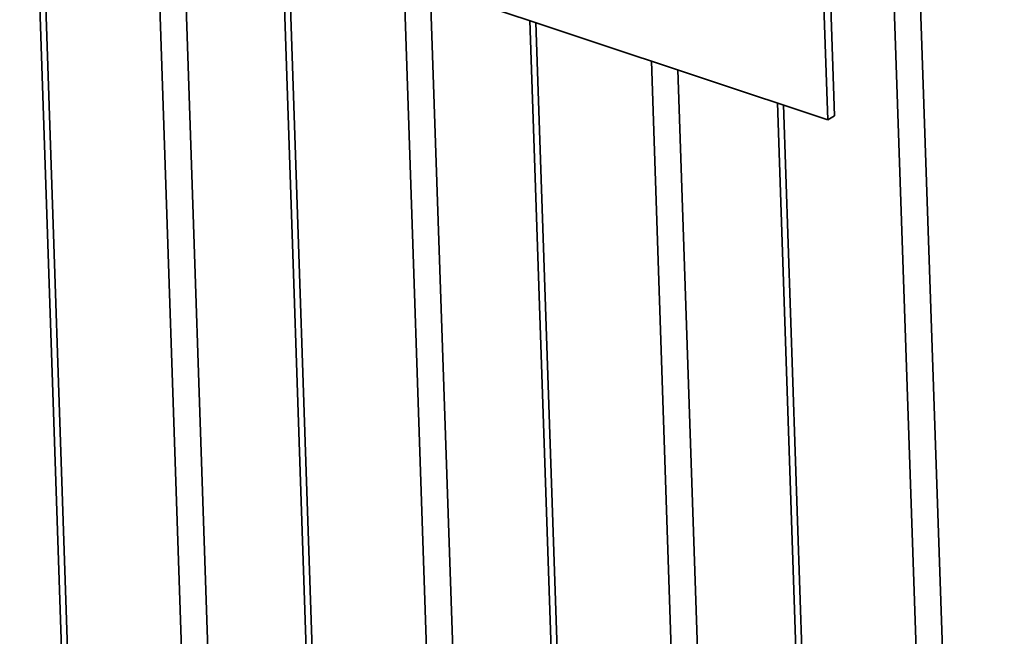
# Paper-space layout 'List2' of a CAD drawing. Units: millimetres. Extents: x 75 to 4381, y 75 to 4667.
# Drawn here: x 1223 to 1501, y 1635 to 1809 of the extents above; entities that cross this region are included whole.
import ezdxf

# ---------------------------------------------------------------- set-up
doc = ezdxf.new("R2010")
doc.units = ezdxf.units.MM
doc.dimstyles.new('SLDDIMSTYLE6', dxfattribs={"dimtxt": 0.18, "dimasz": 11.43, "dimexe": 0, "dimexo": 0.0625, "dimgap": 0, "dimtad": 0, "dimtih": 1, "dimtoh": 1, "dimdec": 0, "dimrnd": 1e-09, "dimzin": 0, "dimdsep": 46, "dimtxsty": 'Standard', "dimblk1": 'DOT', "dimblk2": 'DOT', "dimsah": 1, "dimcen": 0.09, "dimadec": 0, "dimazin": 0, "dimtfac": 11.43, "dimtdec": 0, "dimtofl": 0, "dimtmove": 0, "dimatfit": 3, "dimldrblk": 'DOT', "dimfxl": 1, "dimfrac": 2, "dimtolj": 1, "dimtzin": 0, "dimarcsym": 0})

# ---------------------------------------------------------------- blocks, each defined once
blk = doc.blocks.new('_Dot')
at = {"color": 0, "linetype": 'ByBlock', "lineweight": -2}
blk.add_line((-0.5, 0), (-1, 0), dxfattribs=at)
at = {"color": 0, "linetype": 'ByBlock', "const_width": 0.5}
blk.add_lwpolyline([(-0.25, 0, 1), (0.25, 0, 1)], format="xyb", close=True, dxfattribs=at)

psp = doc.layouts.new('List2')

# ---------------------------------------------------------------- linework, layer by layer
at = {"color": 7, "linetype": 'Continuous', "lineweight": 35, "ltscale": 15}
for p, q in [((1223.02, 1975.99), (1248.8, 1213.35)), ((1224.73, 1975.42), (1250.49, 1213.47)), ((1257.38, 1964.57), (1283.72, 1185.3)), ((1264.89, 1962.07), (1291.23, 1182.81)), ((1293, 1952.73), (1318.78, 1190.09)), ((1294.71, 1952.16), (1320.46, 1190.21)), ((1327.36, 1941.31), (1353.69, 1162.04)), ((1334.87, 1938.81), (1361.21, 1159.55)), ((1453.17, 1781.92), (1448.93, 1907.25)), ((1451.28, 1780.84), (1447.05, 1906.17)), ((1467.31, 1894.79), (1493.65, 1115.53)), ((1474.83, 1892.29), (1501.17, 1113.03)), ((1342.43, 1817.02), (1451.28, 1780.84)), ((1367.06, 1808.83), (1388.76, 1166.83)), ((1368.77, 1808.26), (1390.44, 1166.96)), ((1401.41, 1797.41), (1423.67, 1138.79)), ((1408.93, 1794.91), (1431.19, 1136.29)), ((1437.04, 1785.57), (1458.74, 1143.57)), ((1438.75, 1785), (1460.42, 1143.7)), ((1451.28, 1780.84), (1453.17, 1781.92))]:
    psp.add_line(p, q, dxfattribs=at)

# ---------------------------------------------------------------- leaders
at = {"color": 7, "linetype": 'Continuous', "lineweight": 0, "ltscale": 15}
psp.add_leader([(1378.12, 1862.2), (739.01, 1797.09)], dimstyle='SLDDIMSTYLE6', dxfattribs=at)

doc.saveas('drawing.dxf')
